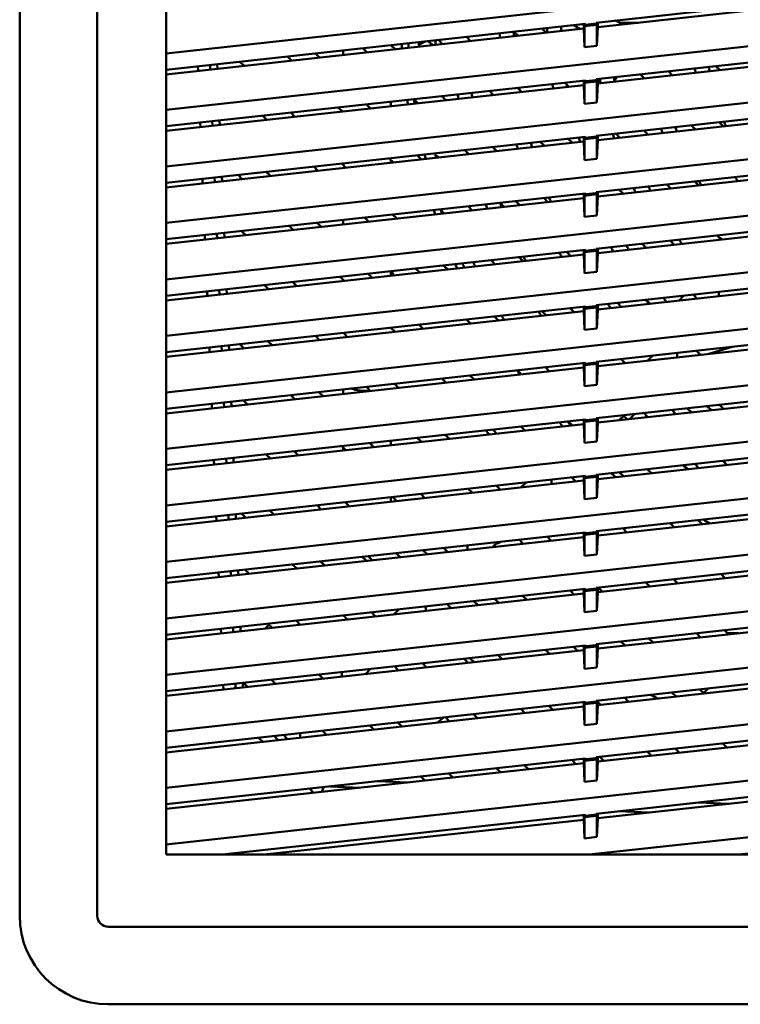
# Model space of a CAD drawing. Units: inches. Extents: x 3 to 337, y 7 to 213.
# Drawn here: x 125 to 130, y 129 to 135 of the extents above; entities that cross this region are included whole.
import ezdxf

# ---------------------------------------------------------------- set-up
doc = ezdxf.new("R2010")
doc.units = ezdxf.units.IN
doc.header["$LTSCALE"] = 20
doc.header["$MEASUREMENT"] = 0
doc.layers.add('Visible (ANSI)', color=7, linetype='Continuous', lineweight=50)

msp = doc.modelspace()

# ---------------------------------------------------------------- linework, layer by layer
at = {"layer": 'Visible (ANSI)'}
for p, q in [((124.9029, 129.1937), (124.9029, 140.8473)), ((125.4031, 129.1937), (125.4031, 140.8473)), ((125.8478, 129.5874), (125.8478, 140.4536)), ((131.3005, 135.3486), (125.8478, 134.7514)), ((128.6188, 134.9496), (131.2657, 135.2395)), ((131.2555, 135.2089), (128.629, 134.9212)), ((131.3005, 134.9844), (125.8478, 134.3872)), ((125.8478, 134.6462), (128.5491, 134.942)), ((128.539, 134.9409), (128.539, 134.9114)), ((128.5491, 134.9361), (128.5443, 134.9272)), ((128.5443, 134.9272), (128.6236, 134.9359)), ((128.5443, 134.9272), (128.5443, 134.791)), ((128.6188, 134.9437), (128.5491, 134.9361)), ((128.5491, 134.942), (128.5491, 134.9361)), ((128.6188, 134.9437), (128.6188, 134.9496)), ((128.6188, 134.9437), (128.6236, 134.9359)), ((128.6236, 134.9359), (128.6236, 134.7997)), ((128.629, 134.9212), (128.6236, 134.7997)), ((128.629, 134.9212), (128.629, 134.9507)), ((128.7394, 134.9628), (128.7602, 134.9542)), ((128.7602, 134.9542), (128.7712, 134.9496)), ((128.7712, 134.9496), (128.7828, 134.9381)), ((128.7712, 134.9496), (128.8885, 134.9496)), ((128.539, 134.9114), (125.8478, 134.6166)), ((127.7827, 134.8581), (127.8093, 134.8314)), ((128.1154, 134.865), (128.0888, 134.8916)), ((128.2694, 134.9114), (128.296, 134.8848)), ((128.5443, 134.791), (128.539, 134.9114)), ((128.6188, 134.5855), (131.2657, 134.8753)), ((127.2959, 134.8048), (127.3225, 134.7781)), ((127.476, 134.8061), (127.517, 134.829)), ((127.5342, 134.8308), (127.5683, 134.8051)), ((127.5852, 134.8364), (127.58, 134.8063)), ((127.6286, 134.8117), (127.602, 134.8383)), ((128.6236, 134.7997), (128.5443, 134.791)), ((131.2555, 134.8447), (128.629, 134.557)), ((126.6551, 134.705), (126.6285, 134.7317)), ((126.8091, 134.7514), (126.8357, 134.7248)), ((126.9875, 134.7415), (126.9875, 134.771)), ((127.1419, 134.7584), (127.1152, 134.785)), ((126.0512, 134.6684), (126.0524, 134.639)), ((126.1296, 134.677), (126.1308, 134.6476)), ((126.1778, 134.6528), (126.1766, 134.6822)), ((126.3224, 134.6981), (126.349, 134.6715)), ((129.4171, 134.6434), (129.3905, 134.67)), ((131.3005, 134.6202), (125.8478, 134.023)), ((128.9304, 134.5901), (128.9038, 134.6167)), ((129.0844, 134.6365), (129.111, 134.6098)), ((125.8478, 134.282), (128.5491, 134.5778)), ((128.539, 134.5472), (125.8478, 134.2525)), ((128.4436, 134.5367), (128.417, 134.5634)), ((128.539, 134.5767), (128.539, 134.5472)), ((128.5443, 134.4269), (128.539, 134.5472)), ((128.5491, 134.5719), (128.5443, 134.563)), ((128.5443, 134.563), (128.6236, 134.5717)), ((128.5443, 134.563), (128.5443, 134.4269)), ((128.6188, 134.5796), (128.5491, 134.5719)), ((128.5491, 134.5778), (128.5491, 134.5719)), ((128.6188, 134.5796), (128.6188, 134.5855)), ((128.6188, 134.5796), (128.6236, 134.5717)), ((128.6236, 134.5717), (128.6236, 134.4356)), ((128.629, 134.557), (128.6236, 134.4356)), ((128.629, 134.557), (128.629, 134.5866)), ((128.7343, 134.5897), (128.7412, 134.5989)), ((128.7366, 134.5761), (128.7549, 134.6004)), ((127.6241, 134.4765), (127.6507, 134.4499)), ((127.9568, 134.4834), (127.9302, 134.51)), ((128.1109, 134.5298), (128.1375, 134.5032)), ((128.6188, 134.2213), (131.2657, 134.5112)), ((131.2555, 134.4805), (128.629, 134.1929)), ((127.1374, 134.4232), (127.164, 134.3966)), ((127.2946, 134.4404), (127.2946, 134.4109)), ((127.2946, 134.4109), (127.2946, 134.4404)), ((127.4701, 134.4301), (127.4435, 134.4567)), ((128.6236, 134.4356), (128.5443, 134.4269)), ((126.4966, 134.3235), (126.4699, 134.3501)), ((126.6506, 134.3699), (126.6772, 134.3433)), ((126.9833, 134.3768), (126.9567, 134.4034)), ((126.0661, 134.3059), (126.0673, 134.2765)), ((126.1445, 134.3145), (126.1457, 134.2851)), ((126.1927, 134.2902), (126.1915, 134.3196)), ((129.2586, 134.2618), (129.232, 134.2884)), ((129.4126, 134.3082), (129.4393, 134.2816)), ((131.3005, 134.256), (125.8478, 133.6589)), ((128.6188, 134.2154), (128.6188, 134.2213)), ((128.629, 134.1929), (128.629, 134.2224)), ((128.7718, 134.2085), (128.7452, 134.2351)), ((128.9259, 134.2549), (128.9525, 134.2283)), ((125.8478, 133.9178), (128.5491, 134.2137)), ((128.539, 134.183), (125.8478, 133.8883)), ((128.2851, 134.1552), (128.2585, 134.1818)), ((128.4391, 134.2016), (128.4657, 134.175)), ((128.539, 134.2125), (128.539, 134.183)), ((128.5443, 134.0627), (128.539, 134.183)), ((128.5491, 134.2078), (128.5443, 134.1988)), ((128.5443, 134.1988), (128.6236, 134.2075)), ((128.5443, 134.1988), (128.5443, 134.0627)), ((128.6188, 134.2154), (128.5491, 134.2078)), ((128.5491, 134.2137), (128.5491, 134.2078)), ((128.6188, 134.2154), (128.6236, 134.2075)), ((128.6236, 134.2075), (128.6236, 134.0714)), ((128.629, 134.1929), (128.6236, 134.0714)), ((127.4656, 134.095), (127.4922, 134.0684)), ((127.6062, 134.0809), (127.5826, 134.0987)), ((127.7983, 134.1019), (127.7717, 134.1285)), ((127.9523, 134.1483), (127.979, 134.1217)), ((128.6188, 133.8571), (131.2657, 134.147)), ((131.2555, 134.1164), (128.629, 133.8287)), ((126.9788, 134.0417), (127.0054, 134.0151)), ((126.9875, 134.033), (126.9875, 134.0426)), ((127.3115, 134.0486), (127.2849, 134.0752)), ((127.2946, 134.0655), (127.2946, 134.0467)), ((127.2946, 134.0467), (127.2946, 134.0655)), ((128.6236, 134.0714), (128.5443, 134.0627)), ((126.338, 133.942), (126.3114, 133.9686)), ((126.4921, 133.9884), (126.5187, 133.9618)), ((126.8248, 133.9953), (126.7982, 134.0219)), ((126.0809, 133.9433), (126.0821, 133.914)), ((126.1594, 133.9519), (126.1606, 133.9225)), ((126.2076, 133.9277), (126.2064, 133.9571)), ((129.1001, 133.8803), (129.0735, 133.9069)), ((129.2541, 133.9267), (129.2807, 133.9001)), ((131.3005, 133.8919), (125.8478, 133.2947)), ((125.8478, 133.5536), (128.5491, 133.8495)), ((128.539, 133.8484), (128.539, 133.8188)), ((128.5491, 133.8436), (128.5443, 133.8347)), ((128.5443, 133.8347), (128.6236, 133.8434)), ((128.6188, 133.8512), (128.5491, 133.8436)), ((128.5491, 133.8495), (128.5491, 133.8436)), ((128.6188, 133.8512), (128.6188, 133.8571)), ((128.6188, 133.8512), (128.6236, 133.8434)), ((128.6236, 133.8434), (128.6236, 133.7072)), ((128.629, 133.8287), (128.629, 133.8582)), ((128.7673, 133.8734), (128.794, 133.8468)), ((128.539, 133.8188), (125.8478, 133.5241)), ((128.0269, 133.7628), (128.0021, 133.7815)), ((128.1265, 133.7737), (128.0999, 133.8003)), ((128.1165, 133.7726), (128.1213, 133.7789)), ((128.2806, 133.8201), (128.3072, 133.7935)), ((128.5443, 133.6985), (128.539, 133.8188)), ((128.5443, 133.8347), (128.5443, 133.6985)), ((128.6188, 133.4929), (131.2657, 133.7828)), ((128.629, 133.8287), (128.6236, 133.7072)), ((127.307, 133.7135), (127.3337, 133.6868)), ((127.6398, 133.7204), (127.6132, 133.747)), ((127.7938, 133.7668), (127.8204, 133.7402)), ((131.2555, 133.7522), (128.629, 133.4645)), ((126.8203, 133.6601), (126.8469, 133.6335)), ((126.9875, 133.6489), (126.9875, 133.6785)), ((127.153, 133.6671), (127.1264, 133.6937)), ((128.6236, 133.7072), (128.5443, 133.6985)), ((126.1743, 133.5894), (126.1755, 133.56)), ((126.2224, 133.5651), (126.2212, 133.5945)), ((126.3335, 133.6068), (126.3601, 133.5802)), ((126.6662, 133.6137), (126.6396, 133.6404)), ((131.3005, 133.5277), (125.8478, 132.9305)), ((126.0958, 133.5808), (126.097, 133.5514)), ((128.9415, 133.4988), (128.9149, 133.5254)), ((129.0956, 133.5452), (129.1222, 133.5185)), ((129.4283, 133.5521), (129.4017, 133.5787)), ((125.8478, 133.1895), (128.5491, 133.4853)), ((128.4548, 133.4454), (128.4281, 133.4721)), ((128.539, 133.4842), (128.539, 133.4547)), ((128.5491, 133.4794), (128.5443, 133.4705)), ((128.5443, 133.4705), (128.6236, 133.4792)), ((128.5443, 133.4705), (128.5443, 133.3344)), ((128.6188, 133.487), (128.5491, 133.4794)), ((128.5491, 133.4853), (128.5491, 133.4794)), ((128.6188, 133.487), (128.6188, 133.4929)), ((128.6188, 133.487), (128.6236, 133.4792)), ((128.6236, 133.4792), (128.6236, 133.343)), ((128.629, 133.4645), (128.6236, 133.343)), ((128.629, 133.4645), (128.629, 133.4941)), ((128.629, 133.4717), (128.6354, 133.4652)), ((128.539, 133.4547), (125.8478, 133.1599)), ((127.968, 133.3921), (127.9414, 133.4188)), ((128.122, 133.4385), (128.1487, 133.4119)), ((128.5443, 133.3344), (128.539, 133.4547)), ((128.6188, 133.1288), (131.2657, 133.4186)), ((127.2946, 133.3479), (127.2946, 133.3184)), ((127.2946, 133.3184), (127.2946, 133.3479)), ((127.4812, 133.3388), (127.4546, 133.3654)), ((127.6353, 133.3852), (127.6619, 133.3586)), ((128.6236, 133.343), (128.5443, 133.3344)), ((131.2555, 133.388), (128.629, 133.1004)), ((126.6617, 133.2786), (126.6884, 133.252)), ((126.9945, 133.2855), (126.9679, 133.3121)), ((126.9875, 133.2848), (126.9875, 133.2925)), ((127.1485, 133.3319), (127.1751, 133.3053)), ((126.1107, 133.2183), (126.1119, 133.1889)), ((126.1891, 133.2268), (126.1903, 133.1975)), ((126.2373, 133.2026), (126.2361, 133.232)), ((126.5077, 133.2322), (126.4811, 133.2588)), ((129.4102, 133.2154), (129.4102, 133.1859)), ((131.3005, 133.1635), (125.8478, 132.5663)), ((128.783, 133.1172), (128.7564, 133.1438)), ((128.937, 133.1636), (128.9636, 133.137)), ((129.1509, 133.1575), (129.184, 133.1907)), ((129.2698, 133.1705), (129.2431, 133.1971)), ((125.8478, 132.8253), (128.5491, 133.1211)), ((128.539, 133.0905), (125.8478, 132.7958)), ((128.2962, 133.0639), (128.2696, 133.0905)), ((128.4503, 133.1103), (128.4769, 133.0837)), ((128.539, 133.12), (128.539, 133.0905)), ((128.5443, 132.9702), (128.539, 133.0905)), ((128.5491, 133.1152), (128.5443, 133.1063)), ((128.5443, 133.1063), (128.6236, 133.115)), ((128.5443, 133.1063), (128.5443, 132.9702)), ((128.6188, 133.1229), (128.5491, 133.1152)), ((128.5491, 133.1211), (128.5491, 133.1152)), ((128.6188, 133.1229), (128.6188, 133.1288)), ((128.6188, 133.1229), (128.6236, 133.115)), ((128.6236, 133.115), (128.6236, 132.9789)), ((128.629, 133.1004), (128.6236, 132.9789)), ((128.629, 133.1004), (128.629, 133.1299)), ((127.8095, 133.0106), (127.7828, 133.0372)), ((127.9635, 133.057), (127.9901, 133.0304)), ((128.6188, 132.7646), (131.2657, 133.0545)), ((131.2555, 133.0238), (128.629, 132.7362)), ((127.3227, 132.9573), (127.2961, 132.9839)), ((127.4767, 133.0037), (127.5033, 132.9771)), ((128.6236, 132.9789), (128.5443, 132.9702)), ((126.5032, 132.8971), (126.5298, 132.8705)), ((126.8359, 132.904), (126.8093, 132.9306)), ((126.99, 132.9504), (127.0166, 132.9238)), ((126.1256, 132.8557), (126.1268, 132.8263)), ((126.204, 132.8643), (126.2052, 132.8349)), ((126.2522, 132.8401), (126.251, 132.8694)), ((126.3492, 132.8507), (126.3226, 132.8773)), ((129.2653, 132.8354), (129.2919, 132.8088)), ((129.4964, 132.8607), (129.3459, 132.8147)), ((129.3973, 132.8304), (129.386, 132.8191)), ((131.3005, 132.7993), (125.8478, 132.2022)), ((128.6188, 132.7587), (128.6188, 132.7646)), ((128.629, 132.7362), (128.629, 132.7657)), ((128.7785, 132.7821), (128.8051, 132.7555)), ((128.9513, 132.7715), (128.9844, 132.8046)), ((129.1402, 132.7922), (129.1402, 132.8217)), ((125.8478, 132.4611), (128.5491, 132.757)), ((128.539, 132.7263), (125.8478, 132.4316)), ((128.1377, 132.6824), (128.1111, 132.709)), ((128.2917, 132.7288), (128.3183, 132.7022)), ((128.539, 132.7559), (128.539, 132.7263)), ((128.5443, 132.606), (128.539, 132.7263)), ((128.5491, 132.7511), (128.5443, 132.7422)), ((128.5443, 132.7422), (128.6236, 132.7508)), ((128.5443, 132.7422), (128.5443, 132.606)), ((128.6188, 132.7587), (128.5491, 132.7511)), ((128.5491, 132.757), (128.5491, 132.7511)), ((128.6188, 132.7587), (128.6236, 132.7508)), ((128.6236, 132.7508), (128.6236, 132.6147)), ((128.629, 132.7362), (128.6236, 132.6147)), ((127.6509, 132.6291), (127.6243, 132.6557)), ((127.805, 132.6755), (127.8316, 132.6489)), ((128.6188, 132.4004), (131.2657, 132.6903)), ((131.2555, 132.6597), (128.629, 132.372)), ((126.9875, 132.5564), (126.9875, 132.5859)), ((127.1642, 132.5758), (127.1375, 132.6024)), ((127.3182, 132.6222), (127.3448, 132.5955)), ((128.6236, 132.6147), (128.5443, 132.606)), ((126.3447, 132.5155), (126.3713, 132.4889)), ((126.6774, 132.5224), (126.6508, 132.5491)), ((126.8314, 132.5688), (126.858, 132.5422)), ((126.1404, 132.4932), (126.1417, 132.4638)), ((126.2189, 132.5018), (126.2201, 132.4724)), ((126.2671, 132.4775), (126.2659, 132.5069)), ((129.1067, 132.4539), (129.1333, 132.4272)), ((129.4394, 132.4608), (129.4128, 132.4874)), ((131.3005, 132.4352), (125.8478, 131.838)), ((125.8478, 132.0969), (128.5491, 132.3928)), ((128.4659, 132.3541), (128.4393, 132.3808)), ((128.539, 132.3917), (128.539, 132.3622)), ((128.5491, 132.3869), (128.5443, 132.378)), ((128.5443, 132.378), (128.6236, 132.3867)), ((128.6188, 132.3945), (128.5491, 132.3869)), ((128.5491, 132.3928), (128.5491, 132.3869)), ((128.6188, 132.3945), (128.6188, 132.4004)), ((128.6188, 132.3945), (128.6236, 132.3867)), ((128.6236, 132.3867), (128.6236, 132.2505)), ((128.629, 132.372), (128.629, 132.4015)), ((128.8005, 132.4203), (128.7674, 132.3872)), ((128.8664, 132.4275), (128.8332, 132.3944)), ((128.9527, 132.4075), (128.9261, 132.4341)), ((128.539, 132.3622), (125.8478, 132.0674)), ((127.9791, 132.3008), (127.9525, 132.3275)), ((128.1332, 132.3472), (128.1598, 132.3206)), ((128.5443, 132.2418), (128.539, 132.3622)), ((128.5443, 132.378), (128.5443, 132.2418)), ((128.6188, 132.0362), (131.2657, 132.3261)), ((128.629, 132.372), (128.6236, 132.2505)), ((127.2946, 132.2554), (127.2946, 132.2259)), ((127.4924, 132.2475), (127.4658, 132.2741)), ((127.6464, 132.2939), (127.673, 132.2673)), ((131.2555, 132.2955), (128.629, 132.0078)), ((127.0056, 132.1942), (126.979, 132.2208)), ((126.9875, 132.1922), (126.9875, 132.2123)), ((127.1597, 132.2406), (127.1863, 132.214)), ((128.6236, 132.2505), (128.5443, 132.2418)), ((126.1553, 132.1306), (126.1565, 132.1012)), ((126.2338, 132.1392), (126.235, 132.1098)), ((126.282, 132.115), (126.2807, 132.1444)), ((126.5189, 132.1409), (126.4922, 132.1675)), ((126.6729, 132.1873), (126.6995, 132.1607)), ((131.3005, 132.071), (125.8478, 131.4738)), ((128.9482, 132.0723), (128.9748, 132.0457)), ((129.2809, 132.0792), (129.2543, 132.1058)), ((129.4349, 132.1256), (129.4616, 132.099)), ((125.8478, 131.7328), (128.5491, 132.0286)), ((128.3301, 131.9751), (128.3301, 132.0046)), ((128.4614, 132.019), (128.488, 131.9924)), ((128.539, 132.0275), (128.539, 131.998)), ((128.5491, 132.0227), (128.5443, 132.0138)), ((128.5443, 132.0138), (128.6236, 132.0225)), ((128.5443, 132.0138), (128.5443, 131.8777)), ((128.6188, 132.0303), (128.5491, 132.0227)), ((128.5491, 132.0286), (128.5491, 132.0227)), ((128.6188, 132.0303), (128.6188, 132.0362)), ((128.6188, 132.0303), (128.6236, 132.0225)), ((128.6236, 132.0225), (128.6236, 131.8863)), ((128.629, 132.0078), (128.6236, 131.8863)), ((128.629, 132.0078), (128.629, 132.0374)), ((128.7941, 132.0259), (128.7675, 132.0525)), ((128.539, 131.998), (125.8478, 131.7032)), ((127.8206, 131.9193), (127.794, 131.9459)), ((127.9747, 131.9657), (128.0013, 131.9391)), ((128.1333, 131.9536), (128.1665, 131.9867)), ((128.5443, 131.8777), (128.539, 131.998)), ((128.6188, 131.6721), (131.2657, 131.962)), ((127.2946, 131.8912), (127.2946, 131.8617)), ((127.3338, 131.866), (127.3072, 131.8926)), ((127.4879, 131.9124), (127.5145, 131.8858)), ((128.6236, 131.8863), (128.5443, 131.8777)), ((131.2555, 131.9313), (128.629, 131.6437)), ((126.8471, 131.8127), (126.8205, 131.8393)), ((127.0011, 131.8591), (127.0277, 131.8325)), ((126.1702, 131.7681), (126.1714, 131.7387)), ((126.2487, 131.7767), (126.2499, 131.7473)), ((126.2968, 131.7524), (126.2956, 131.7818)), ((126.3603, 131.7594), (126.3337, 131.786)), ((126.5144, 131.8058), (126.541, 131.7792)), ((131.3005, 131.7068), (125.8478, 131.1097)), ((128.7896, 131.6908), (128.8163, 131.6642)), ((129.1224, 131.6977), (129.0958, 131.7243)), ((129.2764, 131.7441), (129.303, 131.7175)), ((125.8478, 131.3686), (128.5491, 131.6644)), ((128.539, 131.6338), (125.8478, 131.3391)), ((128.3029, 131.6375), (128.3295, 131.6109)), ((128.539, 131.6633), (128.539, 131.6338)), ((128.5443, 131.5135), (128.539, 131.6338)), ((128.5491, 131.6585), (128.5443, 131.6496)), ((128.5443, 131.6496), (128.6236, 131.6583)), ((128.5443, 131.6496), (128.5443, 131.5135)), ((128.6188, 131.6662), (128.5491, 131.6585)), ((128.5491, 131.6644), (128.5491, 131.6585)), ((128.6188, 131.6662), (128.6188, 131.6721)), ((128.6188, 131.6662), (128.6236, 131.6583)), ((128.6236, 131.6583), (128.6236, 131.5222)), ((128.629, 131.6437), (128.6236, 131.5222)), ((128.629, 131.6437), (128.629, 131.6732)), ((128.6356, 131.6444), (128.629, 131.651)), ((127.6621, 131.5378), (127.6355, 131.5644)), ((127.79, 131.5813), (127.79, 131.5518)), ((127.9826, 131.6024), (127.9495, 131.5692)), ((128.1488, 131.5911), (128.1222, 131.6177)), ((128.6188, 131.3079), (131.2657, 131.5978)), ((131.2555, 131.5671), (128.629, 131.2795)), ((127.1377, 131.4803), (127.1111, 131.5069)), ((127.1753, 131.4845), (127.1487, 131.5111)), ((127.3293, 131.5309), (127.356, 131.5042)), ((127.5025, 131.5498), (127.5291, 131.5232)), ((128.6236, 131.5222), (128.5443, 131.5135)), ((126.6885, 131.4311), (126.6619, 131.4578)), ((126.8426, 131.4775), (126.8692, 131.4509)), ((126.8504, 131.4698), (126.8585, 131.4793)), ((126.1851, 131.4055), (126.1863, 131.3761)), ((126.2635, 131.4141), (126.2647, 131.3847)), ((126.3117, 131.3899), (126.3105, 131.4193)), ((126.3558, 131.4242), (126.3824, 131.3976)), ((129.4506, 131.3695), (129.424, 131.3961)), ((125.8478, 130.7455), (131.3005, 131.3427)), ((128.6188, 131.302), (128.5491, 131.2944)), ((128.6188, 131.302), (128.6188, 131.3079)), ((128.6188, 131.302), (128.6236, 131.2941)), ((128.629, 131.2795), (128.629, 131.309)), ((128.6311, 131.3092), (128.6577, 131.2826)), ((128.9638, 131.3162), (128.9372, 131.3428)), ((129.1179, 131.3626), (129.1445, 131.3359)), ((128.5491, 131.3003), (125.8478, 131.0044)), ((128.539, 131.2696), (125.8478, 130.9749)), ((128.1443, 131.2559), (128.171, 131.2293)), ((128.4771, 131.2629), (128.4505, 131.2895)), ((128.539, 131.2992), (128.539, 131.2696)), ((128.5443, 131.1493), (128.539, 131.2696)), ((128.5491, 131.2944), (128.5443, 131.2855)), ((128.5443, 131.2855), (128.6236, 131.2941)), ((128.5443, 131.1493), (128.5443, 131.2855)), ((128.5491, 131.3003), (128.5491, 131.2944)), ((128.6236, 131.2941), (128.6236, 131.158)), ((128.629, 131.2795), (128.6236, 131.158)), ((127.52, 131.1876), (127.52, 131.158)), ((127.6576, 131.2026), (127.6842, 131.176)), ((127.8307, 131.2216), (127.8573, 131.195)), ((127.9903, 131.2095), (127.9637, 131.2362)), ((128.6188, 130.9437), (131.2657, 131.2336)), ((131.2555, 131.203), (128.629, 130.9153)), ((127.0168, 131.1029), (126.9902, 131.1295)), ((127.1708, 131.1493), (127.1974, 131.1227)), ((127.3154, 131.1356), (127.3486, 131.1688)), ((128.6236, 131.158), (128.5443, 131.1493)), ((126.2784, 131.0516), (126.2796, 131.0222)), ((126.3266, 131.0273), (126.3254, 131.0567)), ((126.4879, 131.045), (126.5094, 131.0702)), ((126.53, 131.0496), (126.5034, 131.0762)), ((126.684, 131.096), (126.7107, 131.0694)), ((126.2, 131.043), (126.2012, 131.0136)), ((129.2921, 130.9879), (129.2654, 131.0145)), ((129.4461, 131.0343), (129.4727, 131.0077)), ((129.5356, 131.0146), (129.4658, 131.0146)), ((125.8478, 130.3813), (131.3005, 130.9785)), ((128.5491, 130.9361), (125.8478, 130.6402)), ((128.4726, 130.9277), (128.4992, 130.9011)), ((128.539, 130.935), (128.539, 130.9055)), ((128.5491, 130.9302), (128.5443, 130.9213)), ((128.5443, 130.9213), (128.6236, 130.93)), ((128.5443, 130.9213), (128.5443, 130.7851)), ((128.6188, 130.9378), (128.5491, 130.9302)), ((128.5491, 130.9361), (128.5491, 130.9302)), ((128.6188, 130.9437), (128.6188, 130.9378)), ((128.6188, 130.9378), (128.6236, 130.93)), ((128.6236, 130.93), (128.6236, 130.7938)), ((128.629, 130.9153), (128.629, 130.9448)), ((128.8053, 130.9346), (128.7787, 130.9612)), ((128.9593, 130.981), (128.9859, 130.9544)), ((128.539, 130.9055), (125.8478, 130.6107)), ((127.9858, 130.8744), (128.0124, 130.8478)), ((128.3185, 130.8813), (128.2919, 130.9079)), ((128.5443, 130.7851), (128.539, 130.9055)), ((131.2657, 130.8694), (128.6188, 130.5796)), ((128.629, 130.9153), (128.6236, 130.7938)), ((127.345, 130.7747), (127.3184, 130.8013)), ((127.499, 130.8211), (127.5257, 130.7945)), ((127.7941, 130.8239), (127.7675, 130.8505)), ((127.8318, 130.828), (127.8051, 130.8546)), ((131.2555, 130.8388), (128.629, 130.5511)), ((126.8582, 130.7214), (126.8316, 130.748)), ((126.9799, 130.7642), (126.9799, 130.7347)), ((127.1647, 130.7845), (127.1315, 130.7513)), ((128.6236, 130.7938), (128.5443, 130.7851)), ((126.2148, 130.6805), (126.216, 130.6511)), ((126.2933, 130.689), (126.2945, 130.6596)), ((126.3415, 130.6648), (126.3403, 130.6942)), ((126.3715, 130.6681), (126.3449, 130.6947)), ((126.5255, 130.7145), (126.5521, 130.6879)), ((125.8478, 130.0171), (131.3005, 130.6143)), ((129.1335, 130.6064), (129.1069, 130.633)), ((129.2876, 130.6528), (129.3142, 130.6262)), ((125.8478, 130.2761), (128.5491, 130.5719)), ((128.539, 130.5413), (125.8478, 130.2465)), ((128.314, 130.5462), (128.3406, 130.5196)), ((128.539, 130.5708), (128.539, 130.5413)), ((128.5443, 130.421), (128.539, 130.5413)), ((128.5491, 130.566), (128.5443, 130.5571)), ((128.5443, 130.5571), (128.6236, 130.5658)), ((128.5443, 130.5571), (128.5443, 130.421)), ((128.6188, 130.5736), (128.5491, 130.566)), ((128.5491, 130.5719), (128.5491, 130.566)), ((128.6188, 130.5796), (128.6188, 130.5736)), ((128.6188, 130.5736), (128.6236, 130.5658)), ((128.6236, 130.5658), (128.6236, 130.4296)), ((128.629, 130.5511), (128.6236, 130.4296)), ((128.629, 130.5511), (128.629, 130.5807)), ((128.6468, 130.5531), (128.629, 130.5709)), ((128.8008, 130.5995), (128.8274, 130.5729)), ((127.8273, 130.4929), (127.8539, 130.4663)), ((128.16, 130.4998), (128.1334, 130.5264)), ((128.6188, 130.2154), (131.2657, 130.5053)), ((127.1865, 130.3932), (127.1598, 130.4198)), ((127.3405, 130.4396), (127.3671, 130.4129)), ((127.5945, 130.4378), (127.6342, 130.4717)), ((127.6732, 130.4465), (127.6466, 130.4731)), ((128.6236, 130.4296), (128.5443, 130.421)), ((131.2555, 130.4746), (128.629, 130.187)), ((126.543, 130.3522), (126.5696, 130.3256)), ((126.6299, 130.3322), (126.6032, 130.3588)), ((126.7099, 130.341), (126.7099, 130.3705)), ((126.8537, 130.3862), (126.8803, 130.3596)), ((126.4427, 130.3412), (126.4693, 130.3146)), ((129.4617, 130.2782), (129.4351, 130.3048)), ((125.8478, 129.653), (131.3005, 130.2501)), ((128.975, 130.2249), (128.9484, 130.2515)), ((129.129, 130.2713), (129.1556, 130.2446)), ((125.8478, 129.9119), (128.5491, 130.2078)), ((128.539, 130.1771), (125.8478, 129.8824)), ((128.1555, 130.1646), (128.1821, 130.138)), ((128.4882, 130.1716), (128.4616, 130.1982)), ((128.539, 130.2066), (128.539, 130.1771)), ((128.5443, 130.0568), (128.539, 130.1771)), ((128.5491, 130.2018), (128.5443, 130.1929)), ((128.5443, 130.1929), (128.6236, 130.2016)), ((128.5443, 130.1929), (128.5443, 130.0568)), ((128.6188, 130.2095), (128.5491, 130.2018)), ((128.5491, 130.2078), (128.5491, 130.2018)), ((128.6188, 130.2095), (128.6188, 130.2154)), ((128.6188, 130.2095), (128.6236, 130.2016)), ((128.6236, 130.2016), (128.6236, 130.0655)), ((128.629, 130.187), (128.6236, 130.0655)), ((128.629, 130.187), (128.629, 130.2165)), ((128.6423, 130.218), (128.6689, 130.1913)), ((127.6687, 130.1113), (127.6953, 130.0847)), ((128.0014, 130.1182), (127.9748, 130.1449)), ((131.2657, 130.1411), (128.6188, 129.8512)), ((131.2555, 130.1104), (128.629, 129.8228)), ((127.4042, 130.0528), (127.2114, 130.0612)), ((127.5147, 130.0649), (127.4881, 130.0915)), ((128.6236, 130.0655), (128.5443, 130.0568)), ((126.7709, 130.013), (126.7975, 129.9864)), ((126.8634, 130.0231), (126.8498, 129.9921)), ((126.9035, 130.0275), (127.0963, 130.0191)), ((129.2809, 129.9237), (129.4737, 129.9153)), ((128.5491, 129.8436), (126.2102, 129.5874)), ((128.539, 129.8425), (128.539, 129.8129)), ((128.6188, 129.8453), (128.5491, 129.8377)), ((128.5491, 129.8436), (128.5491, 129.8377)), ((128.5746, 129.5874), (131.3005, 129.886)), ((128.6188, 129.8512), (128.6188, 129.8453)), ((128.6188, 129.8453), (128.6236, 129.8375)), ((128.629, 129.8228), (128.629, 129.8523)), ((128.7664, 129.8674), (128.9592, 129.859)), ((128.539, 129.8129), (126.4798, 129.5874)), ((128.5443, 129.6926), (128.539, 129.8129)), ((128.5491, 129.8377), (128.5443, 129.8288)), ((128.5443, 129.8288), (128.6236, 129.8375)), ((128.5443, 129.8288), (128.5443, 129.6926)), ((128.6236, 129.8375), (128.6236, 129.7013)), ((128.629, 129.8228), (128.6236, 129.7013)), ((131.2657, 129.7769), (129.5354, 129.5874)), ((128.6236, 129.7013), (128.5443, 129.6926)), ((135.5722, 129.5874), (125.8478, 129.5874)), ((137.1273, 129.1231), (125.4737, 129.1231)), ((137.1273, 128.6229), (125.4737, 128.6229))]:
    msp.add_line(p, q, dxfattribs=at)
for centre, radius, start, end in [((131.3006, 135.0205), 2.9093, 181.88234, 182.46186), ((129.284, 136.1972), 1.5, 237.37167, 239.19412), ((131.3006, 135.0205), 3.307, 182.40843, 182.91796), ((131.3006, 135.0205), 3.2164, 182.30012, 182.82405), ((131.3006, 135.0205), 2.9998, 182.01442, 182.57636), ((131.3005, 135.0205), 3.9411, 183.02855, 183.45586), ((131.3005, 135.0205), 3.9411, 183.02813, 183.45544), ((131.3005, 135.0205), 3.8977, 182.99228, 183.42435), ((131.3006, 135.0205), 3.8306, 182.93418, 183.37385), ((131.3006, 135.0205), 2.0786, 190.12423, 190.93555), ((131.3006, 135.0205), 1.9881, 190.30097, 191.14946), ((131.3006, 135.0205), 2.9998, 188.93347, 189.49482), ((131.3006, 135.0205), 2.9093, 189.2882, 189.59592), ((131.3006, 135.0205), 2.6928, 189.23973, 189.8653), ((131.3006, 135.0205), 2.6022, 189.34386, 189.99127), ((131.3006, 135.0205), 3.6141, 188.47717, 188.94292), ((131.3006, 135.0205), 3.5235, 188.53443, 189.01218), ((131.3006, 135.0205), 3.2164, 188.75265, 189.00766), ((131.3005, 135.0205), 3.9411, 188.29362, 188.72066), ((131.3005, 135.0205), 3.9411, 188.29322, 188.72027), ((131.3005, 135.0205), 3.8977, 188.32161, 188.74774), ((131.3006, 135.0205), 1.9881, 200.88928, 201.76534), ((131.3006, 135.0205), 2.6928, 197.00408, 197.64046), ((131.3006, 135.0205), 2.3857, 198.40815, 199.13024), ((131.3006, 135.0205), 2.2952, 198.89559, 199.64765), ((131.3006, 135.0205), 3.307, 194.98925, 195.50411), ((131.3006, 135.0205), 3.2164, 195.23728, 195.76702), ((131.3006, 135.0205), 2.9093, 196.19524, 196.78264), ((131.3005, 135.0205), 3.9411, 193.57606, 193.66316), ((131.3005, 135.0205), 3.9411, 193.57568, 193.66276), ((131.3005, 135.0205), 3.8977, 193.65757, 194.09288), ((131.3006, 135.0205), 3.8306, 193.78718, 194.23026), ((131.3006, 135.0205), 2.2952, 208.37613, 209.16936), ((131.3006, 135.0205), 2.0786, 210.82479, 211.71764), ((131.3006, 135.0205), 2.6928, 204.97529, 205.63603), ((131.3006, 135.0205), 2.6022, 205.65245, 206.33909), ((131.3006, 135.0205), 3.6141, 200.08903, 200.56876), ((131.3006, 135.0205), 3.5235, 200.45203, 200.9449), ((131.3006, 135.0205), 3.2164, 201.84077, 202.38432), ((131.3005, 135.0205), 3.9411, 198.92211, 199.35986), ((131.3005, 135.0205), 3.9411, 198.92174, 199.35949), ((131.3005, 135.0205), 3.8977, 199.15527, 199.50786), ((131.3006, 135.0205), 2.6022, 214.36978, 215.10507), ((131.3006, 135.0205), 2.3857, 217.18681, 218.01224), ((131.3006, 135.0205), 3.307, 208.0195, 208.56814), ((131.3006, 135.0205), 2.9998, 210.38233, 210.99811), ((131.3006, 135.0205), 2.9093, 211.18375, 211.82288), ((131.3005, 135.0205), 3.8977, 204.59153, 205.04669), ((131.3006, 135.0205), 3.8306, 204.92374, 205.3878), ((131.3006, 135.0205), 3.5235, 206.62008, 207.13005), ((131.3005, 135.0205), 4.3347, 202.68718, 203.09211), ((131.3005, 135.0205), 3.9411, 204.38318, 204.83278), ((131.3005, 135.0205), 3.9411, 204.38282, 204.83242), ((131.3006, 135.0205), 2.9998, 218.22311, 218.88638), ((131.3006, 135.0205), 2.9093, 219.34313, 220.03585), ((131.3006, 135.0205), 3.6141, 212.32378, 212.84299), ((131.3006, 135.0205), 3.2164, 215.84486, 216.44796), ((131.3006, 135.0205), 3.8306, 210.74938, 211.23277), ((131.3006, 135.0205), 2.9094, 228.99678, 229.1336), ((131.3005, 135.0205), 3.9411, 215.91565, 216.40794), ((131.3005, 135.0205), 3.9411, 215.91531, 216.4076), ((127.1246, 132.8525), 0.2756, 251.37905, 277.51742), ((131.3006, 135.0205), 3.307, 230.619, 231.33477), ((131.3006, 135.0205), 3.2165, 232.21889, 232.97634), ((131.3006, 135.0205), 3.6141, 226.1222, 226.63969), ((131.3005, 135.0205), 4.3347, 218.49261, 218.95248), ((131.3005, 135.0205), 3.9411, 222.17979, 222.70854), ((131.3005, 135.0205), 3.9411, 222.17944, 222.70819), ((131.3006, 135.0206), 3.8978, 222.64314, 223.18099), ((131.3005, 135.0205), 3.8977, 222.64236, 223.18022), ((131.3006, 135.0205), 3.6141, 233.98377, 234.68029), ((131.3005, 135.0205), 3.9411, 228.98815, 229.5719), ((131.3005, 135.0205), 3.9411, 228.9878, 229.57154), ((131.3006, 135.0205), 3.8306, 238.68866, 239.41482), ((127.96, 131.68), 0.0886, 278.1301, 302.33413), ((129.1352, 130.8419), 0.2756, 234.18682, 244.34332), ((129.1352, 130.8419), 0.2756, 309.59274, 318.31318), ((125.4737, 129.1937), 0.5709, 180, 270), ((125.4737, 129.1937), 0.0706, 180.00009, 270)]:
    msp.add_arc(centre, radius, start, end, dxfattribs=at)
for major_axis, start_param, end_param in [((-1.2106, 3.7069), 1.307482, 1.31502), ((-1.2106, 3.7069), 1.400446, 1.407887), ((-1.2106, 3.7069), 1.49354, 1.501134), ((-1.3022, 3.6757), 1.564647, 1.570796), ((-1.2106, 3.7069), 1.684284, 1.692224)]:
    msp.add_ellipse((131.3022, 135.0211), major_axis=major_axis, ratio=1, start_param=start_param, end_param=end_param, dxfattribs=at)
for points in [[(127.4097, 134.7877), (127.4092, 134.7975), (127.4086, 134.8073), (127.4081, 134.817)], [(127.4482, 134.4277), (127.4467, 134.4373), (127.4453, 134.4468), (127.4439, 134.4563)], [(127.5202, 134.0714), (127.5177, 134.081), (127.5154, 134.0906), (127.5131, 134.1002)], [(127.6266, 133.7189), (127.6239, 133.7264), (127.6213, 133.7339), (127.6187, 133.7414)], [(127.7694, 133.3704), (127.765, 133.3797), (127.7607, 133.3891), (127.7564, 133.3985)], [(128.4583, 132.3533), (128.45, 132.3622), (128.4417, 132.3711), (128.4334, 132.3801)]]:
    msp.add_open_spline(points, degree=3, dxfattribs=at)
msp.add_open_spline([(127.9974, 131.5997), (127.9966, 131.5993), (127.9957, 131.5989), (127.9949, 131.5986), (127.988, 131.5957), (127.9806, 131.5937), (127.9727, 131.5925)], degree=3, knots=[0.730177, 0.730177, 0.730177, 0.730177, 0.75, 0.75, 0.75, 0.9143923, 0.9143923, 0.9143923, 0.9143923], dxfattribs=at)

doc.saveas('drawing.dxf')
